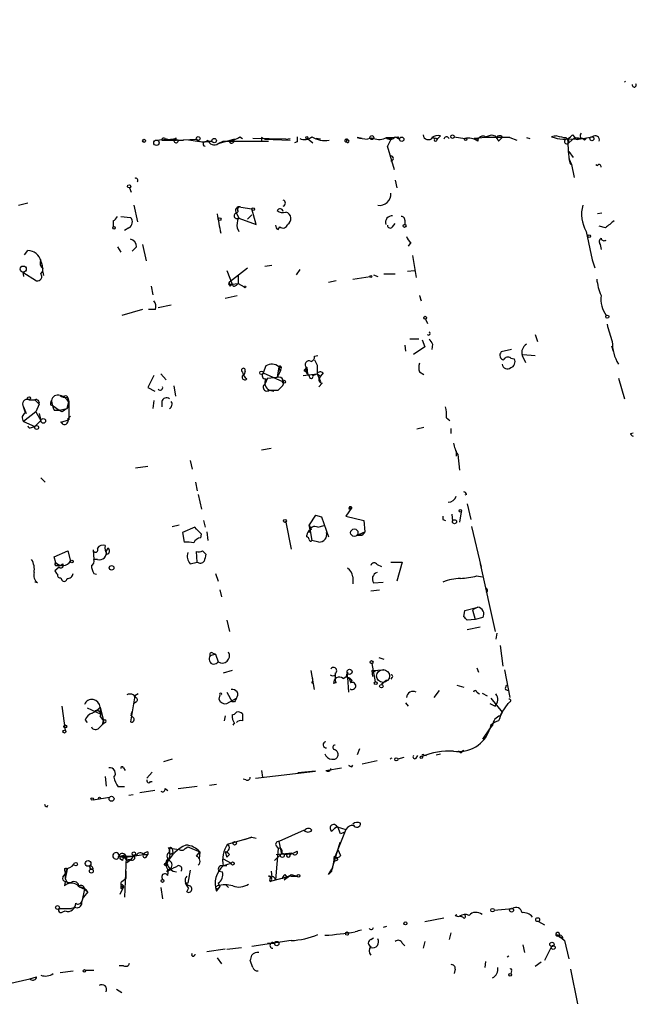
# Model space of a CAD drawing. Extents: x -346058 to 62785, y -302956 to 105887.
# Drawn here: x 104 to 164, y 43059 to 43155 of the extents above; entities that cross this region are included whole.
import ezdxf

# ---------------------------------------------------------------- set-up
doc = ezdxf.new("R2010")
doc.units = 0
doc.header["$MEASUREMENT"] = 0
doc.layers.add('MAIN', color=5, linetype='CONTINUOUS')

msp = doc.modelspace()

# ---------------------------------------------------------------- linework, layer by layer
at = {"layer": 'MAIN'}
for p, q in [((163.322, 43149.2037), (163.4067, 43149.119)), ((163.322, 43149.2037), (163.4067, 43149.119)), ((163.322, 43149.2037), (163.4067, 43149.119)), ((125.8147, 43143.785), (126.0687, 43143.6157)), ((140.97, 43143.785), (141.3933, 43143.531)), ((141.224, 43143.785), (141.3933, 43143.531)), ((145.3727, 43143.8697), (145.1187, 43143.6157)), ((146.7273, 43143.785), (147.7433, 43143.6157)), ((149.7753, 43143.785), (150.368, 43143.9544)), ((150.368, 43143.9544), (150.7067, 43143.8697)), ((150.876, 43143.785), (152.146, 43143.7004)), ((151.2993, 43143.8697), (151.384, 43143.7004)), ((158.242, 43143.9544), (158.496, 43143.7004)), ((159.258, 43143.6157), (160.1893, 43143.785)), ((117.602, 43143.4464), (118.7873, 43143.531)), ((118.1947, 43143.4464), (119.634, 43143.6157)), ((118.1947, 43143.4464), (119.634, 43143.4464)), ((118.5333, 43143.6157), (118.7873, 43143.531)), ((118.7873, 43143.531), (120.3113, 43143.4464)), ((119.634, 43143.4464), (121.5813, 43143.531)), ((119.8033, 43143.4464), (120.3113, 43143.4464)), ((121.92, 43143.277), (120.8193, 43143.4464)), ((123.1053, 43143.3617), (122.5127, 43143.277)), ((122.5127, 43143.277), (123.1053, 43143.3617)), ((123.698, 43143.1077), (125.222, 43143.531)), ((123.698, 43143.1077), (124.206, 43143.3617)), ((124.206, 43143.3617), (128.6087, 43143.3617)), ((124.7987, 43143.277), (125.222, 43143.531)), ((130.302, 43143.531), (127.0847, 43143.6157)), ((127.9313, 43143.7004), (127.9313, 43143.3617)), ((128.27, 43143.531), (130.7253, 43143.4464)), ((130.302, 43143.531), (130.7253, 43143.6157)), ((131.4027, 43143.277), (131.1487, 43143.1924)), ((132.4187, 43143.6157), (132.9267, 43143.1924)), ((133.6887, 43143.531), (133.2653, 43143.6157)), ((136.2287, 43143.531), (136.2287, 43143.277)), ((137.7527, 43143.6157), (137.2447, 43143.7004)), ((140.6313, 43143.7004), (140.208, 43142.8537)), ((140.8853, 43140.5677), (140.208, 43142.8537)), ((144.526, 43143.7004), (144.8647, 43143.6157)), ((144.6107, 43143.7004), (145.1187, 43143.6157)), ((145.034, 43143.4464), (145.1187, 43143.6157)), ((149.7753, 43143.7004), (148.6747, 43143.6157)), ((149.098, 43143.6157), (148.6747, 43143.6157)), ((148.6747, 43143.6157), (149.098, 43143.6157)), ((149.098, 43143.6157), (148.6747, 43143.6157)), ((152.146, 43143.7004), (149.7753, 43143.7004)), ((151.0453, 43143.3617), (151.384, 43143.7004)), ((152.146, 43143.7004), (152.8233, 43143.4464)), ((153.7547, 43143.7004), (154.0933, 43143.6157)), ((157.6493, 43143.7004), (157.9033, 43143.1924)), ((157.8187, 43143.531), (159.5967, 43143.6157)), ((157.8187, 43143.531), (157.9033, 43143.1924)), ((158.496, 43143.7004), (157.9033, 43143.1924)), ((158.496, 43143.7004), (159.5967, 43143.6157)), ((158.8347, 43143.531), (159.258, 43143.6157)), ((159.4273, 43143.6157), (159.5967, 43143.6157)), ((159.4273, 43143.4464), (159.5967, 43143.6157)), ((157.9033, 43142.3457), (158.3267, 43141.753)), ((157.9033, 43141.6684), (158.1573, 43141.0757)), ((158.1573, 43141.0757), (158.4113, 43139.8057)), ((160.528, 43141.0757), (160.6973, 43140.991)), ((140.97, 43139.5517), (141.1393, 43138.7897)), ((115.062, 43138.7897), (115.2313, 43138.3664)), ((104.2247, 43137.0964), (105.156, 43137.3504)), ((115.4853, 43137.0964), (115.824, 43135.4877)), ((125.6453, 43136.5037), (125.476, 43136.3344)), ((125.476, 43136.3344), (125.73, 43135.8264)), ((125.8993, 43136.927), (127, 43136.7577)), ((127, 43136.165), (126.5767, 43135.7417)), ((127.4233, 43135.2337), (127, 43136.7577)), ((161.1207, 43136.3344), (160.6973, 43136.2497)), ((113.4533, 43135.5724), (113.4533, 43134.9797)), ((114.2153, 43135.9957), (115.1467, 43135.911)), ((125.73, 43135.8264), (127.4233, 43135.2337)), ((140.716, 43134.9797), (140.97, 43135.3184)), ((141.9013, 43135.657), (141.9013, 43135.2337)), ((114.9773, 43134.895), (114.554, 43134.641)), ((125.5607, 43134.895), (125.73, 43134.5564)), ((129.54, 43134.7257), (129.7093, 43134.9797)), ((159.5967, 43134.5564), (160.1893, 43131.7624)), ((161.4593, 43134.895), (160.8667, 43135.0644)), ((116.332, 43133.2864), (116.6707, 43131.6777)), ((142.494, 43133.4557), (142.24, 43133.117)), ((160.9513, 43133.2864), (161.036, 43132.7784)), ((104.8173, 43132.2704), (105.156, 43132.6937)), ((113.8767, 43133.0324), (114.2153, 43132.5244)), ((115.7393, 43133.0324), (115.316, 43132.609)), ((106.426, 43131.4237), (106.426, 43131.7624)), ((142.6633, 43132.1857), (143.002, 43130.069)), ((160.1893, 43131.7624), (160.4433, 43131.0004)), ((104.648, 43130.577), (104.7327, 43130.1537)), ((104.648, 43130.577), (104.902, 43130.4077)), ((104.648, 43130.577), (106.0027, 43129.7304)), ((106.426, 43130.4077), (106.5953, 43130.6617)), ((106.5953, 43130.577), (106.68, 43130.2384)), ((124.5447, 43130.7464), (125.0527, 43129.3917)), ((124.7987, 43129.6457), (126.5767, 43131.0004)), ((128.27, 43131.1697), (128.9473, 43131.2544)), ((131.6567, 43130.831), (131.318, 43130.323)), ((138.8533, 43130.323), (139.2767, 43130.1537)), ((139.8693, 43130.4077), (140.97, 43130.4077)), ((142.1553, 43130.6617), (142.8327, 43130.7464)), ((124.714, 43129.3917), (125.0527, 43129.3917)), ((124.8833, 43129.2224), (125.0527, 43129.3917)), ((125.0527, 43129.3917), (125.6453, 43129.4764)), ((125.476, 43129.307), (125.6453, 43129.4764)), ((125.6453, 43130.2384), (125.6453, 43129.4764)), ((125.6453, 43129.4764), (126.238, 43129.1377)), ((135.2127, 43129.7304), (134.4507, 43129.561)), ((136.8213, 43129.8997), (138.5147, 43130.1537)), ((117.1787, 43129.2224), (117.348, 43128.3757)), ((124.3753, 43128.037), (125.5607, 43128.291)), ((143.3407, 43128.291), (143.51, 43127.783)), ((116.332, 43126.9364), (114.3, 43126.3437)), ((117.602, 43126.9364), (116.9247, 43126.9364)), ((119.126, 43127.3597), (117.856, 43127.1057)), ((143.9333, 43126.005), (144.1027, 43125.5817)), ((142.4093, 43124.0577), (143.256, 43124.0577)), ((143.5947, 43123.973), (143.8487, 43123.2957)), ((154.6013, 43124.481), (154.8553, 43123.8037)), ((141.9013, 43123.465), (141.986, 43122.8724)), ((143.8487, 43123.2957), (142.748, 43122.5337)), ((144.6107, 43123.5497), (144.526, 43123.0417)), ((152.3153, 43123.0417), (151.2993, 43122.7877)), ((162.052, 43123.3804), (162.2213, 43122.8724)), ((133.096, 43122.3644), (133.4347, 43122.449)), ((133.096, 43122.0257), (133.35, 43121.5177)), ((133.096, 43122.0257), (133.35, 43121.5177)), ((152.2307, 43122.195), (152.5693, 43122.1104)), ((153.3313, 43122.449), (153.67, 43121.7717)), ((153.416, 43122.5337), (154.6013, 43122.449)), ((126.3227, 43120.925), (126.238, 43120.5864)), ((128.3547, 43121.433), (128.1007, 43120.7557)), ((128.1007, 43120.7557), (129.9633, 43119.909)), ((129.6247, 43121.3484), (129.4553, 43120.3324)), ((129.6247, 43121.3484), (129.8787, 43121.2637)), ((129.6247, 43121.3484), (129.7093, 43120.925)), ((129.6247, 43121.3484), (129.7093, 43120.925)), ((132.08, 43121.0097), (132.334, 43121.2637)), ((132.334, 43121.2637), (132.4187, 43120.671)), ((133.35, 43121.5177), (133.35, 43120.671)), ((133.9427, 43120.7557), (133.6887, 43120.417)), ((143.3407, 43120.8404), (143.764, 43120.5864)), ((117.4327, 43120.5017), (116.84, 43119.3164)), ((118.11, 43120.671), (118.618, 43120.0784)), ((128.524, 43120.2477), (128.27, 43119.655)), ((128.524, 43120.2477), (129.4553, 43120.3324)), ((131.9953, 43120.5017), (133.35, 43120.671)), ((132.4187, 43120.671), (132.588, 43120.417)), ((132.4187, 43120.671), (132.588, 43120.417)), ((132.9267, 43120.5017), (133.35, 43120.671)), ((133.35, 43120.671), (133.6887, 43119.909)), ((133.35, 43120.671), (133.6887, 43120.417)), ((162.7293, 43120.2477), (163.322, 43118.2157)), ((116.84, 43119.3164), (117.5173, 43118.9777)), ((119.38, 43119.4857), (119.5493, 43118.4697)), ((128.6933, 43119.0624), (129.1167, 43118.9777)), ((128.6933, 43119.0624), (129.54, 43119.0624)), ((129.8787, 43119.401), (129.54, 43119.0624)), ((133.858, 43119.7397), (133.5193, 43119.401)), ((105.2407, 43118.131), (105.8333, 43118.131)), ((105.8333, 43118.131), (106.2567, 43117.7077)), ((108.2887, 43118.5544), (108.712, 43118.4697)), ((108.2887, 43118.5544), (108.712, 43118.4697)), ((108.966, 43118.385), (109.1353, 43117.9617)), ((108.966, 43117.2844), (109.1353, 43117.9617)), ((109.1353, 43117.877), (108.966, 43117.2844)), ((109.0507, 43118.3004), (109.1353, 43117.9617)), ((109.1353, 43117.9617), (109.1353, 43116.1837)), ((117.4327, 43118.0464), (117.348, 43117.2844)), ((118.1947, 43117.9617), (118.1947, 43117.4537)), ((104.7327, 43117.4537), (104.9867, 43116.7764)), ((104.902, 43116.861), (104.7327, 43117.4537)), ((105.918, 43116.9457), (104.7327, 43116.0144)), ((106.2567, 43117.7077), (105.918, 43116.9457)), ((105.918, 43116.9457), (106.426, 43116.099)), ((107.3573, 43117.623), (107.6113, 43117.5384)), ((107.6113, 43117.5384), (108.204, 43117.115)), ((107.696, 43117.115), (108.204, 43117.115)), ((108.204, 43117.115), (108.966, 43117.2844)), ((108.458, 43116.9457), (108.204, 43117.115)), ((104.7327, 43116.0144), (105.8333, 43115.5064)), ((105.8333, 43115.5064), (106.426, 43116.099)), ((106.2567, 43116.7764), (106.426, 43116.099)), ((108.3733, 43115.9297), (109.1353, 43116.1837)), ((108.3733, 43115.9297), (108.5427, 43115.7604)), ((109.3047, 43116.5224), (109.0507, 43116.2684)), ((145.9653, 43116.353), (146.304, 43116.099)), ((105.4947, 43115.4217), (105.8333, 43115.5064)), ((143.764, 43115.4217), (143.0867, 43115.2524)), ((146.3887, 43115.337), (146.3887, 43114.829)), ((163.9147, 43114.829), (164.1687, 43114.9137)), ((128.8627, 43113.3897), (127.9313, 43113.2204)), ((146.8967, 43113.1357), (146.8967, 43112.6277)), ((120.9887, 43112.2044), (121.158, 43111.3577)), ((147.066, 43112.797), (147.2353, 43111.273)), ((116.84, 43111.6117), (115.6547, 43111.4424)), ((106.426, 43110.511), (106.8493, 43110.0877)), ((121.4967, 43110.0877), (121.666, 43109.241)), ((121.7507, 43108.9024), (122.0893, 43107.463)), ((147.9127, 43108.9024), (147.7433, 43108.8177)), ((136.7367, 43107.6324), (136.144, 43106.7857)), ((136.7367, 43107.6324), (136.4827, 43107.463)), ((147.9973, 43107.971), (148.336, 43106.447)), ((122.2587, 43106.3624), (122.428, 43105.685)), ((133.1807, 43106.8704), (132.588, 43105.939)), ((133.1807, 43106.8704), (133.7733, 43106.701)), ((133.1807, 43106.8704), (133.7733, 43106.701)), ((133.7733, 43106.701), (134.4507, 43104.7537)), ((136.144, 43106.7857), (137.922, 43106.3624)), ((137.922, 43106.3624), (138.0067, 43105.2617)), ((145.6267, 43106.447), (145.8807, 43106.3624)), ((146.4733, 43106.955), (146.558, 43106.2777)), ((147.4047, 43107.209), (147.2353, 43106.193)), ((119.2107, 43105.7697), (119.888, 43105.939)), ((121.412, 43105.685), (120.2267, 43105.177)), ((130.302, 43106.193), (130.81, 43103.5684)), ((132.588, 43105.939), (132.7573, 43105.431)), ((132.588, 43105.939), (132.842, 43104.415)), ((132.6727, 43105.431), (132.588, 43105.939)), ((133.4347, 43105.685), (134.0273, 43105.8544)), ((148.4207, 43105.7697), (149.352, 43101.7904)), ((120.2267, 43105.177), (120.396, 43104.2457)), ((122.0047, 43104.669), (122.0893, 43105.0077)), ((122.5973, 43105.2617), (122.682, 43104.415)), ((132.334, 43104.7537), (132.334, 43104.923)), ((133.5193, 43104.2457), (132.842, 43104.415)), ((137.2447, 43104.923), (138.0067, 43105.2617)), ((137.7527, 43104.923), (137.2447, 43104.923)), ((137.2447, 43104.923), (137.7527, 43104.923)), ((138.0067, 43105.2617), (137.7527, 43104.923)), ((111.506, 43103.4837), (111.5907, 43102.5524)), ((112.9453, 43103.653), (112.776, 43103.399)), ((107.696, 43102.8064), (109.0507, 43103.399)), ((107.8653, 43102.2137), (107.696, 43102.8064)), ((109.0507, 43103.399), (109.3047, 43102.383)), ((111.9293, 43102.5524), (111.5907, 43102.5524)), ((121.666, 43102.2984), (121.5813, 43103.3144)), ((122.174, 43103.399), (122.5127, 43103.0604)), ((108.204, 43101.7904), (107.7807, 43101.4517)), ((107.8653, 43102.2137), (108.2887, 43101.9597)), ((107.95, 43101.9597), (108.2887, 43101.9597)), ((108.2887, 43101.9597), (108.5427, 43102.129)), ((113.1147, 43101.621), (113.1993, 43101.5364)), ((113.1147, 43101.621), (113.1993, 43101.5364)), ((113.1147, 43101.621), (113.1993, 43101.5364)), ((120.9887, 43102.129), (121.666, 43102.2984)), ((139.192, 43102.0444), (139.6153, 43101.875)), ((140.5467, 43102.2984), (141.6473, 43102.2984)), ((141.6473, 43102.2984), (141.1393, 43100.4357)), ((149.2673, 43102.129), (149.352, 43101.7904)), ((149.2673, 43102.129), (150.7067, 43095.525)), ((107.7807, 43101.4517), (107.95, 43101.1977)), ((108.3733, 43100.7744), (108.458, 43100.5204)), ((111.5907, 43101.1977), (111.8447, 43101.113)), ((123.444, 43101.1977), (123.698, 43100.4357)), ((136.8213, 43100.859), (136.8213, 43100.1817)), ((148.9287, 43100.9437), (149.4367, 43100.859)), ((106.0873, 43100.2664), (105.8333, 43100.351)), ((123.8673, 43099.589), (124.0367, 43098.9117)), ((138.5993, 43099.5044), (139.446, 43099.589)), ((138.8533, 43100.2664), (139.7847, 43100.351)), ((147.7433, 43097.557), (149.0133, 43097.8957)), ((149.0133, 43097.8957), (148.5053, 43097.6417)), ((147.6587, 43096.9644), (147.7433, 43097.557)), ((148.7593, 43096.7104), (147.9973, 43096.6257)), ((148.5053, 43097.6417), (148.7593, 43096.7104)), ((149.5213, 43096.8797), (148.7593, 43096.7104)), ((124.5447, 43096.6257), (124.7987, 43095.525)), ((149.2673, 43095.9484), (147.9973, 43095.6944)), ((150.876, 43095.3557), (150.7913, 43094.763)), ((151.2147, 43094.1704), (151.4687, 43092.1384)), ((123.444, 43093.3237), (122.936, 43093.1544)), ((123.19, 43093.4084), (123.444, 43093.3237)), ((123.444, 43093.3237), (123.698, 43092.5617)), ((139.3613, 43092.985), (139.8693, 43092.8157)), ((138.684, 43092.3924), (139.0227, 43090.6144)), ((148.9287, 43091.969), (149.098, 43091.5457)), ((125.0527, 43091.715), (124.206, 43091.461)), ((133.096, 43089.8524), (132.7573, 43091.715)), ((135.128, 43091.461), (135.128, 43090.953)), ((135.128, 43091.2917), (135.128, 43090.953)), ((136.3133, 43091.5457), (136.3133, 43091.3764)), ((136.3133, 43091.0377), (136.3133, 43091.461)), ((136.3133, 43091.0377), (136.398, 43089.5984)), ((136.4827, 43090.953), (136.652, 43090.5297)), ((138.684, 43091.715), (139.8693, 43091.7997)), ((138.684, 43091.715), (139.0227, 43091.6304)), ((138.684, 43091.715), (138.7687, 43091.1224)), ((140.6313, 43091.0377), (140.5467, 43090.8684)), ((151.638, 43091.7997), (152.146, 43089.0904)), ((132.842, 43090.5297), (133.0113, 43090.445)), ((135.2127, 43090.5297), (134.9587, 43090.445)), ((136.7367, 43090.7837), (136.652, 43090.5297)), ((140.1233, 43090.7837), (139.6153, 43090.3604)), ((146.9813, 43090.2757), (147.6587, 43090.1064)), ((115.57, 43089.2597), (115.1467, 43086.7197)), ((115.9087, 43089.429), (115.57, 43089.2597)), ((115.57, 43089.2597), (115.6547, 43089.0904)), ((123.8673, 43089.3444), (123.7827, 43088.921)), ((124.5447, 43089.5984), (125.0527, 43088.667)), ((144.78, 43089.0904), (145.288, 43089.7677)), ((148.9287, 43089.5984), (149.1827, 43089.429)), ((149.4367, 43089.5137), (149.9447, 43089.2597)), ((151.7227, 43089.8524), (151.9767, 43089.7677)), ((108.458, 43088.2437), (108.7967, 43085.873)), ((110.9133, 43088.0744), (112.1833, 43087.4817)), ((112.1833, 43088.159), (112.1833, 43087.4817)), ((112.1833, 43088.159), (112.522, 43086.8044)), ((115.7393, 43088.667), (115.4853, 43088.4977)), ((124.5447, 43088.4977), (125.476, 43089.0057)), ((125.3067, 43088.667), (125.0527, 43088.667)), ((141.986, 43088.5824), (142.24, 43088.2437)), ((150.1987, 43088.4977), (150.7067, 43088.2437)), ((150.2833, 43089.0057), (151.384, 43087.651)), ((150.7067, 43088.2437), (150.7913, 43088.413)), ((151.384, 43087.651), (151.9767, 43088.4977)), ((152.146, 43088.667), (151.9767, 43088.4977)), ((112.1833, 43087.2277), (112.522, 43086.8044)), ((115.2313, 43087.3124), (115.316, 43087.7357)), ((124.3753, 43087.3124), (124.2907, 43086.8044)), ((151.2147, 43087.3124), (151.384, 43087.651)), ((110.744, 43086.889), (110.9133, 43086.635)), ((112.0987, 43086.127), (112.4373, 43086.4657)), ((112.522, 43086.8044), (112.4373, 43086.4657)), ((112.4373, 43086.4657), (112.522, 43086.8044)), ((112.6913, 43086.635), (112.4373, 43086.4657)), ((150.2833, 43086.381), (150.1987, 43086.0424)), ((149.5213, 43085.0264), (150.1987, 43086.0424)), ((137.4987, 43084.095), (137.2447, 43083.5024)), ((143.002, 43083.1637), (143.1713, 43083.4177)), ((143.764, 43083.5024), (144.018, 43083.4177)), ((144.9493, 43083.5024), (145.3727, 43083.587)), ((147.4047, 43083.6717), (147.1507, 43083.841)), ((119.2107, 43083.079), (118.364, 43082.825)), ((136.7367, 43082.317), (136.8213, 43082.4864)), ((139.192, 43082.9097), (137.7527, 43082.571)), ((141.8167, 43083.2484), (141.224, 43083.079)), ((112.6913, 43081.3857), (112.776, 43080.4544)), ((114.4693, 43082.2324), (114.6387, 43081.9784)), ((116.7553, 43081.2164), (117.2633, 43081.809)), ((127.3387, 43081.2164), (133.1807, 43081.8937)), ((127.9313, 43081.9784), (128.016, 43081.301)), ((133.1807, 43081.8937), (131.4873, 43081.7244)), ((134.1967, 43081.9784), (135.7207, 43082.2324)), ((117.094, 43080.8777), (117.2633, 43080.8777)), ((119.8033, 43080.2004), (121.666, 43080.4544)), ((122.8513, 43080.539), (123.5287, 43080.6237)), ((126.4073, 43081.047), (126.1533, 43081.1317)), ((114.554, 43080.3697), (113.9613, 43080.3697)), ((115.4007, 43079.6077), (114.9773, 43079.523)), ((117.5173, 43080.031), (116.078, 43079.777)), ((118.5333, 43080.2004), (118.7873, 43080.031)), ((107.0187, 43078.4224), (107.1033, 43078.5917)), ((111.506, 43079.0997), (113.1147, 43079.3537)), ((132.08, 43076.1364), (129.6247, 43075.0357)), ((136.144, 43076.221), (135.128, 43073.5964)), ((135.2973, 43076.475), (136.144, 43076.221)), ((135.636, 43075.7977), (135.382, 43076.475)), ((136.0593, 43075.967), (135.636, 43075.7977)), ((124.6293, 43074.7817), (127, 43075.459)), ((127, 43075.459), (126.238, 43075.205)), ((127, 43075.459), (127.4233, 43075.3744)), ((129.3707, 43074.6124), (129.54, 43074.3584)), ((129.6247, 43075.0357), (129.8787, 43073.8504)), ((135.5513, 43074.951), (134.7893, 43072.3264)), ((114.1307, 43073.5964), (114.046, 43073.681)), ((114.6387, 43073.7657), (114.7233, 43073.5117)), ((114.7233, 43073.5117), (116.4167, 43073.7657)), ((115.4853, 43073.681), (115.1467, 43073.2577)), ((116.4167, 43073.7657), (116.84, 43073.7657)), ((116.6707, 43073.5117), (116.84, 43073.7657)), ((116.84, 43074.0197), (116.84, 43073.7657)), ((118.872, 43074.443), (119.2107, 43074.3584)), ((118.9567, 43074.2737), (118.9567, 43074.0197)), ((119.126, 43073.8504), (119.2953, 43073.935)), ((119.2107, 43074.3584), (119.888, 43074.2737)), ((119.2107, 43074.3584), (119.2953, 43073.935)), ((119.2107, 43074.3584), (119.2953, 43073.935)), ((120.4807, 43074.3584), (120.7347, 43074.5277)), ((120.7347, 43074.5277), (121.92, 43074.0197)), ((121.5813, 43073.5964), (121.92, 43074.0197)), ((121.92, 43074.0197), (121.8353, 43073.3424)), ((124.3753, 43074.0197), (124.5447, 43073.5117)), ((124.7987, 43073.7657), (124.5447, 43073.5117)), ((129.8787, 43073.8504), (129.2013, 43073.173)), ((129.54, 43074.3584), (129.286, 43071.3104)), ((129.3707, 43073.7657), (130.8947, 43073.935)), ((129.8787, 43073.8504), (130.3867, 43073.7657)), ((130.9793, 43073.8504), (130.3867, 43073.7657)), ((130.7253, 43073.7657), (131.4027, 43074.1044)), ((135.382, 43074.2737), (135.636, 43073.681)), ((114.1307, 43073.5964), (114.1307, 43073.3424)), ((114.1307, 43073.5964), (114.1307, 43073.3424)), ((114.1307, 43073.5964), (114.6387, 43073.427)), ((114.3847, 43073.173), (114.1307, 43073.3424)), ((114.7233, 43073.5117), (114.554, 43069.617)), ((114.7233, 43073.3424), (115.2313, 43073.2577)), ((114.808, 43073.0037), (115.1467, 43073.2577)), ((115.2313, 43073.2577), (115.062, 43073.2577)), ((118.7027, 43072.919), (118.872, 43073.427)), ((124.1213, 43072.665), (124.968, 43072.919)), ((124.206, 43073.3424), (124.968, 43072.919)), ((134.9587, 43073.0884), (135.382, 43073.2577)), ((135.128, 43073.5964), (135.382, 43073.2577)), ((108.712, 43072.411), (108.7967, 43071.903)), ((108.966, 43072.3264), (108.7967, 43071.395)), ((108.7967, 43072.157), (108.7967, 43071.903)), ((108.7967, 43071.903), (108.7967, 43071.395)), ((108.7967, 43071.903), (108.7967, 43071.395)), ((108.7967, 43071.903), (108.7967, 43071.395)), ((111.1673, 43072.665), (111.252, 43072.3264)), ((111.252, 43072.3264), (111.1673, 43072.665)), ((111.1673, 43072.665), (111.252, 43072.3264)), ((111.1673, 43072.665), (111.252, 43072.3264)), ((111.506, 43072.3264), (111.252, 43072.3264)), ((114.7233, 43071.4797), (114.7233, 43072.157)), ((118.9567, 43072.3264), (118.7027, 43072.0724)), ((118.872, 43072.3264), (118.7027, 43072.0724)), ((118.7027, 43072.0724), (118.872, 43072.3264)), ((118.872, 43072.2417), (118.7027, 43072.0724)), ((118.7873, 43071.7337), (118.872, 43072.3264)), ((120.9887, 43072.2417), (120.7347, 43070.9717)), ((123.7827, 43072.157), (124.1213, 43072.0724)), ((124.5447, 43072.665), (124.1213, 43072.665)), ((128.8627, 43072.157), (128.9473, 43071.5644)), ((130.2173, 43071.8184), (130.3867, 43071.5644)), ((130.81, 43071.8184), (131.4027, 43071.649)), ((134.4507, 43071.8184), (134.7893, 43072.3264)), ((134.7893, 43072.157), (134.4507, 43071.8184)), ((108.7967, 43071.141), (108.712, 43070.7177)), ((108.966, 43071.0564), (109.3893, 43071.0564)), ((114.3, 43071.141), (114.7233, 43071.4797)), ((120.4807, 43070.9717), (120.8193, 43070.4637)), ((123.698, 43070.9717), (123.8673, 43070.633)), ((124.46, 43070.8024), (124.714, 43070.5484)), ((128.6087, 43071.649), (128.9473, 43071.5644)), ((130.3867, 43071.5644), (128.778, 43071.141)), ((130.3867, 43071.5644), (130.1327, 43071.3104)), ((130.81, 43071.649), (131.4027, 43071.649)), ((110.1513, 43070.633), (110.6593, 43070.379)), ((110.6593, 43070.379), (110.4053, 43069.1937)), ((110.998, 43070.125), (110.5747, 43069.617)), ((110.6593, 43070.379), (110.998, 43070.125)), ((114.4693, 43070.633), (114.1307, 43069.871)), ((114.2153, 43070.7177), (114.2153, 43070.4637)), ((114.2153, 43070.4637), (114.4693, 43070.633)), ((118.11, 43070.5484), (118.2793, 43069.4477)), ((120.65, 43070.125), (120.8193, 43070.4637)), ((123.6133, 43070.7177), (123.444, 43070.5484)), ((123.5287, 43070.2097), (123.8673, 43070.633)), ((110.4053, 43069.1937), (110.5747, 43069.617)), ((108.204, 43068.5164), (109.3893, 43068.5164)), ((108.5427, 43068.1777), (108.7967, 43068.2624)), ((109.8127, 43068.601), (109.3893, 43068.5164)), ((146.812, 43067.839), (146.9813, 43067.9237)), ((150.622, 43068.347), (152.4, 43068.5164)), ((143.8487, 43067.2464), (145.7113, 43067.585)), ((147.574, 43067.6697), (147.2353, 43067.7544)), ((154.94, 43067.2464), (155.5327, 43066.9077)), ((140.1233, 43066.7384), (139.7847, 43066.6537)), ((146.3887, 43066.1457), (146.2193, 43065.4684)), ((130.81, 43065.3837), (127, 43064.791)), ((128.524, 43065.1297), (129.2013, 43065.1297)), ((138.5993, 43065.4684), (138.8533, 43065.6377)), ((141.6473, 43065.1297), (141.9013, 43064.8757)), ((143.8487, 43065.299), (143.6793, 43064.6217)), ((156.6333, 43065.8917), (156.8027, 43065.807)), ((156.8873, 43065.807), (157.3107, 43065.553)), ((156.972, 43065.807), (157.48, 43065.3837)), ((157.48, 43065.3837), (157.9033, 43063.6057)), ((124.3753, 43064.537), (122.5973, 43064.283)), ((124.5447, 43064.537), (125.984, 43064.7064)), ((153.416, 43064.9604), (153.5853, 43064.1984)), ((156.21, 43064.791), (155.5327, 43063.4364)), ((121.412, 43064.029), (121.4967, 43064.029)), ((123.6133, 43063.6904), (124.0367, 43063.0977)), ((127.0847, 43062.759), (126.8307, 43063.4364)), ((149.7753, 43063.3517), (149.6907, 43062.759)), ((152.0613, 43063.8597), (151.892, 43063.775)), ((155.194, 43063.267), (154.6013, 43062.8437)), ((108.2887, 43062.251), (109.5587, 43062.4204)), ((110.744, 43062.505), (111.5907, 43062.505)), ((114.4693, 43062.9284), (114.046, 43062.9284)), ((146.812, 43062.5897), (146.7273, 43062.1664)), ((152.3153, 43062.4204), (152.2307, 43062.1664)), ((158.0727, 43062.5897), (158.75, 43059.203)), ((103.2087, 43061.1504), (105.3253, 43061.6584)), ((105.3253, 43061.6584), (106.0027, 43061.8277)), ((113.792, 43060.6424), (114.3, 43060.3037))]:
    msp.add_line(p, q, dxfattribs=at)
for centre, radius in [((-141636.7095, -98534.3899), 204421.4697), ((121.7506, 43143.6158), 0.1893), ((132.3551, 43143.7004), 0.1058), ((138.6839, 43143.7004), 0.1893), ((146.558, 43143.7851), 0.1693), ((160.147, 43143.5946), 0.1951), ((116.4801, 43143.3829), 0.1496), ((117.6866, 43143.1924), 0.2677), ((123.317, 43143.4041), 0.2158), ((141.605, 43143.5311), 0.2116), ((147.828, 43143.5311), 0.1197), ((115.0196, 43138.945), 0.1608), ((127.127, 43136.7154), 0.1338), ((123.8391, 43135.7418), 0.1411), ((141.8801, 43135.0856), 0.1496), ((113.538, 43134.8951), 0.1197), ((159.893, 43134.0907), 0.1338), ((104.6903, 43130.8734), 0.2993), ((138.5993, 43130.1538), 0.0846), ((126.3226, 43129.1378), 0.0846), ((143.8909, 43126.1321), 0.1338), ((161.6498, 43126.2379), 0.1496), ((127.9313, 43120.7557), 0.1693), ((130.1115, 43119.8879), 0.1496), ((105.2618, 43118.2793), 0.1496), ((106.6517, 43116.0709), 0.2275), ((106.0026, 43115.4218), 0.1893), ((147.3199, 43107.2937), 0.1197), ((130.2173, 43106.306), 0.1411), ((146.7485, 43106.2354), 0.1951), ((136.9765, 43105.163), 0.3597), ((109.4316, 43102.3407), 0.1338), ((113.3122, 43101.734), 0.2275), ((138.6628, 43092.5406), 0.1496), ((136.5249, 43091.5881), 0.2468), ((139.7846, 43091.1789), 0.6266), ((139.0649, 43090.4874), 0.1338), ((139.6153, 43090.1911), 0.1693), ((108.7966, 43086.2682), 0.1411), ((108.712, 43085.7602), 0.1411), ((143.51, 43083.2484), 0.1197), ((141.0758, 43083.0579), 0.1496), ((113.3051, 43079.2056), 0.2413), ((111.4213, 43079.1844), 0.1197), ((112.1409, 43079.2691), 0.0946), ((125.3066, 43074.8664), 0.1693), ((115.4853, 43073.8504), 0.1693), ((129.9633, 43073.6811), 0.1893), ((109.8126, 43072.8344), 0.1693), ((111.0191, 43072.8979), 0.2759), ((118.618, 43072.8062), 0.1411), ((125.1161, 43072.8979), 0.1496), ((111.3366, 43072.1571), 0.1893), ((131.5296, 43071.6914), 0.1338), ((118.2793, 43071.1975), 0.1411), ((108.0346, 43068.6011), 0.1893), ((150.4526, 43068.3471), 0.1693), ((152.3153, 43068.3471), 0.1893), ((141.9648, 43067.0559), 0.1496), ((154.8553, 43067.4157), 0.1893), ((136.271, 43066.0611), 0.1526), ((129.413, 43065.0874), 0.2158), ((156.2523, 43065.0028), 0.2158), ((156.3793, 43064.7064), 0.1893), ((110.6593, 43062.4204), 0.1197), ((152.1883, 43062.0394), 0.1338)]:
    msp.add_circle(centre, radius, dxfattribs=at)
for centre, radius, start, end in [((164.2745, 43148.8227), 0.1952, 167.480746, 40.594926), ((125.1624, 43144.4885), 0.9594, 273.561805, 312.837328), ((258.4026, 43143.531), 127.0002, 179.885409, 180.114592), ((132.1224, 43144.5892), 1.0792, 244.43462, 311.822252), ((134.0938, 43145.6416), 2.2392, 236.010448, 281.371657), ((140.4667, 43144.1566), 0.6255, 226.826729, 323.560545), ((140.3356, 43148.1406), 4.4453, 267.262592, 281.528332), ((144.1982, 43144.0224), 0.5233, 187.465865, 322.024186), ((145.1186, 43142.9386), 0.9651, 74.735509, 127.879149), ((145.9768, 43143.5041), 0.2669, 24.71218, 174.214633), ((149.529, 43143.3309), 0.5166, 61.52497, 176.58209), ((277.8759, 43228.2655), 152.6259, 213.570228, 213.799412), ((151.1724, 43143.4038), 0.4829, 74.763614, 127.866658), ((158.85, 43129.5172), 14.51, 98.449248, 100.482993), ((157.8799, 43148.5095), 5.0109, 250.533771, 263.477602), ((158.0011, 43148.2817), 4.5948, 253.784487, 265.60885), ((157.3976, 43144.5758), 1.0484, 265.245435, 323.650382), ((159.2926, 43143.8928), 0.308, 131.446637, 295.924669), ((160.4524, 43143.4524), 0.4241, 347.651427, 128.345417), ((118.4063, 43143.4464), 0.2116, 53.124688, 180), ((119.5916, 43143.404), 0.2159, 78.674454, 11.325546), ((122.1793, 43144.108), 0.831, 223.976099, 307.228466), ((122.4401, 43143.0714), 0.218, 70.55122, 266.818712), ((123.317, 43143.6579), 0.6693, 198.421413, 304.701651), ((125.0104, 43143.4041), 0.2466, 210.97172, 30.963757), ((85.7406, 43058.9207), 94.6977, 63.313593, 63.542722), ((136.1863, 43143.404), 0.1339, 18.462013, 288.462013), ((136.271, 43143.4887), 0.0598, 315, 135), ((136.3429, 43143.3258), 0.1242, 203.138011, 103.790052), ((180.1027, 43397.6154), 257.5066, 260.419417, 260.6486), ((138.6773, 43142.7319), 0.9012, 78.73745, 117.534676), ((139.3889, 43145.1482), 1.6234, 250.735771, 296.896511), ((140.335, 43144.042), 0.4522, 229.061999, 310.938001), ((144.907, 43143.4887), 0.1339, 108.421413, 341.578587), ((148.0819, 43142.0067), 1.6442, 55.496143, 101.883992), ((157.7083, 43143.3235), 0.235, 61.98487, 326.086756), ((168.1829, 43143.1493), 10.3712, 177.890824, 190.580323), ((158.7501, 43143.7852), 0.2679, 198.45524, 288.407897), ((201.6426, 43185.8309), 59.8212, 224.885273, 225.114592), ((140.5466, 43141.6684), 0.2433, 270.02354, 89.976451), ((158.285, 43141.3727), 0.3233, 203.266077, 246.733923), ((160.8561, 43140.8852), 0.1908, 340.558299, 146.326588), ((115.6547, 43139.52), 0.2181, 320.897224, 112.850219), ((139.435, 43138.1998), 1.1147, 261.835733, 4.213423), ((129.9369, 43137.3081), 0.3165, 290.547571, 69.446074), ((162.3861, 43136.2209), 3.2483, 164.364004, 210.825512), ((169.6457, 43143.6578), 46.6247, 189.142353, 191.469066), ((125.526, 43136.0689), 0.2702, 100.665252, 296.195284), ((125.7684, 43136.573), 0.3774, 69.706916, 219.214633), ((125.8429, 43136.673), 0.2602, 77.480746, 220.589353), ((129.7375, 43136.4472), 0.3156, 10.312965, 153.418709), ((130.0481, 43137.3508), 0.9657, 232.133342, 285.242111), ((130.1739, 43135.796), 0.636, 297.874326, 78.380898), ((140.6949, 43135.4031), 0.6777, 88.215635, 194.475047), ((113.1569, 43136.2923), 0.7785, 292.378134, 337.605454), ((114.7138, 43135.4611), 0.6243, 294.960352, 46.103203), ((127.4668, 43135.1914), 1.929, 160.780741, 188.838749), ((129.8362, 43135.1913), 0.5518, 184.396316, 237.536771), ((130.0056, 43135.3607), 0.4827, 232.12814, 344.745922), ((140.4922, 43135.1551), 0.2843, 181.229594, 321.912942), ((141.605, 43135.6994), 0.2993, 351.856362, 98.124688), ((331.2447, 42923.5436), 271.1024, 128.54687, 128.776037), ((114.9984, 43133.0676), 0.7418, 357.279935, 78.467387), ((143.1706, 43134.3864), 1.1507, 197.082228, 233.98361), ((161.2631, 43133.5442), 0.4046, 124.149649, 219.584353), ((161.3464, 43133.9637), 0.3218, 195.262928, 307.88123), ((105.076, 43131.2919), 1.4041, 15.948759, 86.733702), ((107.0048, 43131.4378), 0.6636, 150.715617, 231.891757), ((104.7329, 43130.8735), 1.8744, 353.511956, 25.407097), ((106.0765, 43130.1552), 0.4312, 260.144439, 35.84663), ((107.1472, 43130.7463), 0.5773, 162.936673, 197.053839), ((124.6291, 43129.5611), 0.1895, 296.619142, 26.510973), ((125.0525, 43129.4763), 0.3051, 146.278686, 236.320349), ((125.2855, 43129.4551), 0.2413, 195.234291, 322.137512), ((167.2633, 43130.7896), 6.7099, 187.621334, 201.862299), ((116.671, 43127.1904), 0.9651, 344.739674, 37.882794), ((144.5966, 43128.4273), 1.2633, 186.19394, 210.665842), ((163.7245, 43127.9524), 2.7097, 172.821744, 216.418666), ((144.2127, 43124.5911), 0.1556, 225.026032, 67.603846), ((177.1224, 43129.2223), 15.9353, 193.51955, 199.879216), ((271.4528, 43208.4862), 152.6536, 213.578047, 213.80721), ((166.2862, 43123.7403), 4.15, 179.124649, 211.008271), ((151.6239, 43122.4726), 0.4524, 135.850821, 261.022765), ((154.3324, 43122.6957), 1.031, 124.076925, 193.843511), ((132.5457, 43121.56), 0.3642, 54.476953, 234.455006), ((132.6474, 43122.2966), 0.4537, 284.017867, 8.594459), ((144.3561, 43121.2637), 1.1001, 157.369719, 202.630281), ((151.9608, 43121.8353), 0.4498, 53.117361, 154.956172), ((152.0825, 43121.814), 0.5699, 285.072595, 31.33616), ((126.1534, 43121.0097), 0.1893, 333.421413, 243.421413), ((127.0706, 43120.9955), 1.0138, 188.799871, 235.200119), ((128.3265, 43120.5017), 0.3399, 131.636339, 274.759442), ((128.934, 43120.5551), 1.0519, 48.954991, 123.419628), ((127.5712, 43121.7509), 2.3584, 323.024664, 348.077809), ((129.7346, 43121.2547), 0.1444, 3.573859, 139.549314), ((47.5994, 43036.1904), 119.7133, 44.885375, 45.114625), ((132.6456, 43121.0058), 0.4045, 140.386678, 235.873798), ((133.6848, 43120.4441), 0.4044, 50.386678, 145.873798), ((151.902, 43121.6697), 0.5224, 187.402561, 308.993836), ((126.2944, 43120.3324), 0.2602, 102.519254, 319.39393), ((129.0204, 43119.7654), 0.7754, 149.151562, 245.047836), ((129.5672, 43119.8213), 0.5232, 306.543523, 102.349451), ((132.7734, 43120.3952), 0.1867, 173.293749, 34.788336), ((133.8861, 43120.1065), 0.3679, 122.446111, 265.619213), ((118.0423, 43119.3163), 0.2517, 222.262972, 19.666075), ((128.4612, 43119.3441), 0.365, 121.591048, 309.486003), ((105.0713, 43117.7289), 0.4363, 67.15488, 219.102776), ((105.9361, 43117.8104), 0.3367, 342.237822, 107.778385), ((107.8233, 43117.75), 0.483, 142.140624, 195.244715), ((108.0771, 43117.9474), 0.6428, 70.781462, 171.139982), ((111.294, 43118.5965), 3.8911, 188.127395, 202.379735), ((108.7544, 43118.9779), 0.6295, 222.282873, 289.640967), ((107.9783, 43117.2988), 1.2934, 26.553165, 76.114173), ((108.839, 43118.3004), 0.2116, 0, 126.875312), ((118.6604, 43117.8347), 0.4827, 52.12814, 164.745922), ((118.7511, 43117.6956), 0.4597, 296.565051, 35.366724), ((193.3792, 42990.1267), 152.6259, 123.578058, 123.807262), ((142.6176, 43116.6493), 3.3608, 354.942015, 13.848109), ((105.1348, 43116.3742), 0.5396, 115.558299, 221.822252), ((108.3592, 43115.7462), 0.184, 4.424969, 85.60607), ((108.712, 43116.0991), 0.3787, 243.441716, 26.558284), ((105.3677, 43115.591), 0.2117, 180, 306.875312), ((164.211, 43114.8712), 0.2992, 188.105736, 261.872606), ((149.7899, 43114.4763), 3.1999, 190.417271, 211.654071), ((146.1942, 43108.8501), 0.7122, 265.20763, 350.536355), ((147.6162, 43108.8599), 0.2995, 8.157154, 81.842846), ((136.6097, 43107.5477), 0.1527, 33.700477, 213.700477), ((230.3266, 43106.6163), 84.7001, 179.885408, 180.114524), ((-47.5992, 42935.9964), 239.4974, 44.885442, 45.114591), ((133.0113, 43104.8383), 0.6826, 119.738635, 172.87186), ((133.1383, 43105.2194), 0.5519, 57.519254, 184.405871), ((122.0833, 43103.8586), 0.8142, 95.539741, 158.198591), ((132.2915, 43104.4572), 0.2995, 8.157154, 81.842846), ((132.715, 43104.4574), 0.1339, 161.578587, 341.537987), ((133.5464, 43105.0009), 0.7557, 267.94485, 13.475385), ((111.7459, 43103.4978), 0.2403, 183.363661, 40.239159), ((112.4796, 43103.2719), 0.6694, 71.565051, 145.296185), ((113.6228, 43103.6531), 0.9655, 164.753209, 217.872902), ((112.8043, 43103.3708), 0.3155, 280.298349, 63.451194), ((120.6077, 43101.4106), 2.843, 75.33809, 94.270413), ((104.1394, 43101.6209), 1.6445, 348.12157, 34.500807), ((111.1673, 43102.3831), 0.456, 291.806076, 21.79441), ((112.141, 43103.1874), 0.6693, 251.562344, 18.429535), ((121.7786, 43102.8909), 1.0975, 162.019049, 223.966292), ((121.7508, 43104.2456), 0.9465, 259.683783, 296.559637), ((291.7779, 43060.3717), 174.5653, 165.845177, 166.07436), ((107.9077, 43102.0867), 0.1339, 108.462013, 288.421413), ((108.5165, 43102.881), 0.9324, 225.699595, 327.714511), ((108.3734, 43101.9597), 0.2394, 224.983084, 45), ((112.8588, 43102.0437), 1.5244, 183.158773, 213.708832), ((121.9624, 43102.6792), 0.4825, 232.104189, 322.130224), ((135.721, 43100.7746), 1.1035, 4.386361, 57.538365), ((138.9098, 43101.9032), 0.3156, 26.581291, 169.687035), ((106.68, 43101.0283), 0.9653, 164.738635, 232.119811), ((108.1198, 43101.2828), 0.1899, 206.619015, 243.380985), ((108.2885, 43101.0282), 0.2676, 161.524425, 288.475575), ((108.6818, 43100.6957), 0.2843, 218.071195, 358.790557), ((109.0218, 43101.2244), 0.5376, 264.042316, 357.15303), ((139.4038, 43100.6473), 0.6695, 108.443068, 214.679997), ((147.3453, 43096.1613), 4.5285, 90.320106, 112.303264), ((145.8362, 43115.3089), 14.6943, 275.795484, 282.14906), ((149.7418, 43099.5315), 0.2294, 301.028033, 81.601403), ((148.9286, 43097.2184), 0.6826, 330.254078, 82.87186), ((63.1405, 43012.1326), 119.7487, 44.87695, 45.106099), ((123.2976, 43092.833), 0.4838, 138.368428, 325.879516), ((123.063, 43093.2814), 0.1796, 45, 225), ((124.1026, 43093.1402), 0.7059, 235.031251, 29.986507), ((134.9587, 43091.715), 0.3053, 303.684862, 146.299523), ((132.4608, 43090.8261), 0.4829, 322.133342, 15.236386), ((134.874, 43091.6302), 0.4232, 233.116564, 306.883436), ((135.5351, 43090.4959), 0.5786, 52.173644, 185.046513), ((135.5939, 43090.8261), 0.4829, 164.763614, 217.866658), ((135.737, 43091.5098), 0.5774, 285.364771, 3.564574), ((136.4888, 43091.2373), 0.2843, 128.11535, 268.770838), ((136.2712, 43090.4876), 0.5517, 32.460041, 85.623597), ((140.589, 43091.1647), 0.1339, 288.421413, 108.421413), ((136.779, 43090.2092), 0.3447, 232.126474, 111.616237), ((152.188, 43089.9795), 0.4824, 142.11564, 195.278039), ((115.1137, 43088.8252), 0.6025, 26.114247, 120.48917), ((115.5911, 43088.8575), 0.2414, 307.88123, 74.726148), ((123.952, 43089.4079), 0.1059, 323.140927, 216.859073), ((125.1073, 43089.3602), 0.5115, 316.124856, 105.802311), ((142.6888, 43089.065), 0.6186, 59.579541, 177.64683), ((148.7594, 43089.5983), 0.1694, 0.033843, 179.966177), ((150.0271, 43088.8879), 0.9364, 316.531793, 35.300811), ((111.3911, 43088.1046), 0.7941, 3.928307, 157.148147), ((110.6173, 43089.3864), 1.9897, 293.83384, 321.91135), ((124.3854, 43089.1085), 0.6312, 197.280921, 284.617437), ((210.0763, 43046.5064), 94.6752, 153.327151, 153.556306), ((152.1037, 43088.794), 0.1339, 288.421413, 108.462013), ((111.7177, 43086.5928), 1.0177, 106.932196, 163.080214), ((111.887, 43087.4394), 0.3641, 324.455006, 144.46781), ((115.2736, 43086.9314), 0.2468, 239.06013, 59.008378), ((115.6276, 43087.4778), 0.4044, 140.386678, 235.873798), ((125.01, 43087.9479), 0.5526, 274.432108, 327.497791), ((126.5633, 43087.3888), 1.5106, 179.688984, 213.711107), ((125.6454, 43087.122), 0.5555, 40.356285, 107.756461), ((295.3686, 43087.143), 169.3002, 179.885375, 180.114592), ((151.5474, 43086.2628), 1.1011, 107.587464, 173.837375), ((362.8731, 43002.5493), 227.9692, 158.080499, 158.309672), ((111.7435, 43086.4012), 0.4488, 204.977557, 322.333315), ((112.649, 43086.762), 0.1339, 288.421413, 161.537987), ((125.3493, 43086.3384), 0.2162, 101.361897, 168.638103), ((125.8994, 43086.275), 0.5558, 72.265932, 139.626823), ((153.5815, 43083.9279), 3.9758, 141.902184, 156.167299), ((151.4505, 43085.1778), 1.6763, 103.988163, 134.129898), ((147.1364, 43087.0162), 3.2134, 261.162062, 342.35953), ((134.239, 43084.4761), 0.2994, 98.124688, 278.121983), ((135.0857, 43084.2221), 0.2158, 78.695275, 258.674454), ((134.798, 43083.7962), 0.7173, 196.959414, 269.305007), ((134.9162, 43083.5447), 0.4827, 322.135426, 74.734471), ((142.875, 43083.2907), 0.1796, 135, 315), ((143.6794, 43083.4177), 0.1198, 45.033843, 225), ((146.1869, 43077.1779), 6.6787, 86.086687, 112.838232), ((147.701, 43083.6295), 0.2992, 98.127394, 171.894264), ((114.3423, 43082.19), 0.1339, 18.462013, 198.421413), ((134.9163, 43083.5446), 0.4826, 254.742799, 322.137512), ((178.9273, 43167.0965), 94.6975, 243.313593, 243.542722), ((140.6052, 43083.0044), 0.1615, 80.695228, 152.482752), ((113.1199, 43081.6772), 0.5624, 318.019602, 99.197709), ((134.4084, 43082.1901), 0.2993, 225, 351.856362), ((115.8436, 43081.7871), 2.3563, 191.905565, 216.980293), ((116.9247, 43080.9623), 0.1894, 153.434949, 333.448488), ((126.5343, 43081.3153), 0.2967, 244.669432, 357.237872), ((118.2794, 43080.1439), 0.2602, 229.379598, 12.545532), ((107.0607, 43078.7184), 0.299, 188.075896, 261.924104), ((134.9686, 43076.353), 0.3506, 20.362867, 239.243633), ((137.0329, 43075.6708), 1.0177, 106.921424, 163.078576), ((136.8214, 43076.8971), 0.2665, 251.469876, 288.509739), ((137.2567, 43076.2816), 0.6243, 58.458631, 134.22122), ((137.2293, 43076.7906), 0.3548, 204.333033, 3.733499), ((132.461, 43076.475), 0.5097, 221.627938, 318.372062), ((132.5033, 43075.8823), 0.4233, 36.878017, 143.113861), ((135.72, 43075.3751), 1.1507, 107.082228, 143.983609), ((122.152, 43071.1702), 3.8673, 114.222882, 153.114927), ((120.4489, 43072.7708), 1.9297, 40.329811, 86.541829), ((126.746, 43073.2577), 2.6083, 144.246541, 193.134735), ((124.3894, 43074.4383), 0.4189, 268.070795, 55.061765), ((129.5682, 43074.7818), 0.2601, 77.454468, 220.620402), ((113.7363, 43073.6432), 0.312, 6.958737, 316.142647), ((114.3523, 43073.4744), 0.3939, 340.414688, 186.912102), ((72.0572, 43200.6884), 133.8752, 288.317001, 288.54617), ((114.3853, 43084.0913), 10.498, 268.610311, 277.41049), ((115.316, 43073.4694), 0.2625, 231.340192, 51.340192), ((116.0981, 43073.5629), 0.3777, 32.478174, 161.780899), ((116.5437, 43073.6387), 0.1796, 135, 315), ((116.8823, 43073.4695), 0.5518, 94.396316, 147.536771), ((119.1825, 43073.5963), 0.4798, 118.071082, 241.923298), ((118.4486, 43073.7657), 0.5681, 296.574073, 26.56054), ((118.491, 43074.1466), 0.4827, 344.757375, 37.88123), ((119.0414, 43073.935), 0.1198, 135, 315), ((119.0837, 43074.316), 0.1339, 18.462013, 198.421413), ((120.1459, 43074.5853), 0.4045, 230.386678, 325.873798), ((124.3332, 43073.4696), 0.5517, 32.460041, 85.623597), ((129.6459, 43074.0621), 0.3147, 317.717737, 109.667298), ((130.556, 43073.6951), 0.1834, 157.363316, 22.636684), ((131.191, 43073.9774), 0.2469, 210.959776, 30.959776), ((135.3114, 43073.8363), 0.3598, 221.822669, 334.431916), ((108.7989, 43073.4558), 1.0484, 265.245435, 323.650382), ((114.681, 43073.2154), 0.2993, 81.875312, 188.143638), ((114.935, 43073.4694), 0.2993, 188.143638, 315), ((119.4126, 43072.8539), 0.8167, 150.36824, 228.554055), ((119.7327, 43073.1165), 1.0488, 190.854576, 264.59981), ((118.731, 43072.7497), 0.4797, 298.066164, 61.933836), ((121.4542, 43073.1307), 0.4828, 307.890597, 74.734471), ((127.3161, 43074.2178), 7.7521, 344.583342, 355.402326), ((107.3384, 43072.732), 1.6774, 315.886457, 346.006836), ((108.839, 43072.284), 0.1339, 18.462013, 251.578587), ((111.2097, 43072.3687), 0.2993, 351.875312, 98.143638), ((118.5079, 43071.5898), 0.3143, 27.249926, 242.750074), ((121.1987, 43068.6042), 4.273, 111.480452, 125.741874), ((119.8626, 43072.3856), 0.3003, 310.421237, 139.56424), ((125.6196, 43070.954), 2.2194, 129.562956, 199.594261), ((123.1964, 43071.7963), 0.9652, 301.311937, 16.621351), ((124.0308, 43072.3585), 0.3196, 73.549754, 219.082555), ((130.5141, 43071.3524), 0.5524, 122.493463, 175.577431), ((127.5535, 43075.4547), 4.8813, 301.896018, 311.846136), ((108.8511, 43071.4615), 0.3251, 161.548332, 260.366724), ((109.3893, 43069.9559), 1.0194, 41.623737, 131.639608), ((193.5413, 43113.5557), 94.6529, 206.450487, 206.679643), ((109.6433, 43070.6161), 0.5083, 1.905397, 119.979762), ((114.5117, 43070.9293), 0.2994, 135, 261.856362), ((114.3423, 43070.6754), 0.1339, 341.537987, 161.578587), ((121.0098, 43071.2468), 0.5396, 131.815173, 258.69215), ((120.6077, 43070.0383), 0.942, 82.251818, 97.748182), ((124.3753, 43067.5002), 3.3065, 76.676134, 103.323866), ((125.7427, 43072.2121), 1.6124, 247.946519, 304.730888), ((128.6616, 43071.3844), 0.2698, 295.558299, 101.305768), ((129.0037, 43071.3106), 0.2823, 359.959408, 216.922664), ((130.7254, 43070.9715), 0.6827, 82.88227, 150.239505), ((110.3206, 43070.4213), 0.3413, 352.88123, 119.734471), ((109.9402, 43069.3216), 1.3283, 37.216701, 80.855374), ((120.8193, 43070.4032), 0.3257, 238.677188, 74.926939), ((123.6405, 43070.6664), 0.2292, 210.985192, 351.622478), ((109.0507, 43068.982), 0.7631, 250.558299, 3.184827), ((109.9397, 43069.0666), 0.4826, 254.742799, 15.268654), ((110.0551, 43069.2976), 0.3652, 228.418571, 343.47503), ((108.3733, 43068.347), 0.2395, 134.983084, 315.016916), ((147.775, 43066.9819), 0.9424, 65.439306, 124.93972), ((148.8483, 43067.1831), 0.9459, 51.533176, 136.1008), ((152.7387, 43068.0254), 0.5965, 6.507803, 124.59856), ((153.4805, 43067.0201), 1.0832, 36.84874, 97.916913), ((147.1082, 43068.2197), 0.4823, 232.11564, 285.278039), ((147.701, 43067.712), 0.1339, 198.421413, 71.578587), ((130.6406, 43072.2417), 6.8601, 271.41498, 294.035164), ((131.8453, 43098.8558), 33.0419, 273.93362, 279.10729), ((143.8098, 43043.7758), 23.4428, 105.18826, 106.694843), ((138.6265, 43066.6871), 0.2292, 211.006617, 351.622478), ((156.8027, 43065.9764), 0.1894, 296.537987, 206.565051), ((129.032, 43064.9039), 0.2822, 53.138223, 270), ((138.6981, 43065.1297), 0.3528, 106.262153, 253.737847), ((138.7701, 43065.264), 0.5832, 252.969505, 29.703453), ((141.2522, 43064.9886), 0.4195, 19.652905, 132.275526), ((156.7397, 43065.5976), 0.3127, 42.032149, 109.889197), ((157.0144, 43065.5953), 0.2994, 351.875312, 135), ((121.2608, 43063.9988), 0.1542, 131.818712, 11.295357), ((127.5165, 43063.5971), 0.6224, 75.028262, 146.082701), ((139.0438, 43064.3677), 0.6138, 136.399434, 223.600566), ((114.681, 43063.253), 0.3875, 236.88812, 349.502061), ((-0.092, 43106.0179), 133.8752, 341.45383, 341.682999), ((106.8617, 43063.1799), 1.2606, 249.77963, 306.487192), ((127.5249, 43062.869), 0.4537, 194.030118, 278.59446), ((146.4875, 43062.6885), 0.3392, 343.066164, 106.933836), ((150.0291, 43062.5898), 0.9468, 296.575876, 10.294022), ((152.2306, 43062.505), 0.1197, 315.033843, 134.966157), ((105.2657, 43061.5141), 0.1561, 22.442016, 67.557984), ((105.6217, 43061.8983), 0.3875, 236.88812, 349.502061), ((112.3731, 43060.6113), 0.4604, 331.04692, 126.58367)]:
    msp.add_arc(centre, radius, start, end, dxfattribs=at)

doc.saveas('drawing.dxf')
